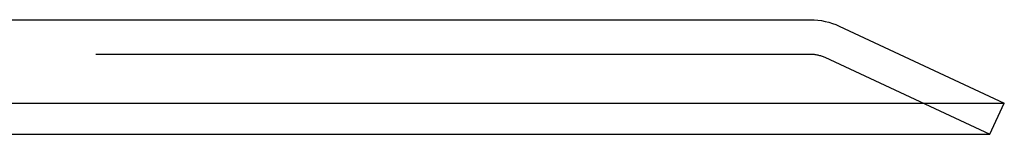
# Model space of a CAD drawing. Extents: x -115 to 515, y -415 to 0.
# Drawn here: x 72 to 115, y -5 to 0 of the extents above; entities that cross this region are included whole.
import ezdxf

# ---------------------------------------------------------------- set-up
doc = ezdxf.new("R2010")
doc.units = 0
doc.header["$LTSCALE"] = 10
doc.linetypes.add('VERDECKT', pattern=[9.525, 6.35, -3.175])
doc.layers.get('0').update_dxf_attribs({"linetype": 'CONTINUOUS'})
doc.layers.add('STEMPEL', color=3, linetype='CONTINUOUS')

# ---------------------------------------------------------------- blocks, each defined once
blk = doc.blocks.new('A$CC68BF64E')
at = {"color": 3, "linetype": 'CONTINUOUS', "extrusion": (1e-16, 1, -2e-16)}
for p, q in [((-106.528, 0), (75.326, 0)), ((75.326, 0), (106.528, 0)), ((107.796, -0.281), (115, -3.641)), ((-115, -3.641), (81.317, -3.641)), ((81.317, -3.641), (115, -3.641)), ((114.366, -5), (115, -3.641)), ((-114.366, -5), (80.869, -5)), ((80.869, -5), (114.366, -5))]:
    blk.add_line(p, q, dxfattribs=at)
at = {"color": 1, "linetype": 'VERDECKT', "extrusion": (1e-16, 1, -2e-16)}
for p, q in [((-106.528, -1.5), (75.326, -1.5)), ((75.326, -1.5), (106.528, -1.5)), ((107.162, -1.641), (114.366, -5))]:
    blk.add_line(p, q, dxfattribs=at)
at = {"color": 3, "linetype": 'CONTINUOUS', "extrusion": (0, -1e-16, -1)}
blk.add_arc((-106.528, -3), 3, 90, 115, dxfattribs=at)
at = {"color": 1, "linetype": 'VERDECKT', "extrusion": (0, -1e-16, -1)}
blk.add_arc((-106.528, -3), 1.5, 90, 115, dxfattribs=at)

msp = doc.modelspace()

# ---------------------------------------------------------------- block references
at = {"layer": 'STEMPEL'}
msp.add_blockref('A$CC68BF64E', (0, 0), dxfattribs=at)

doc.saveas('drawing.dxf')
